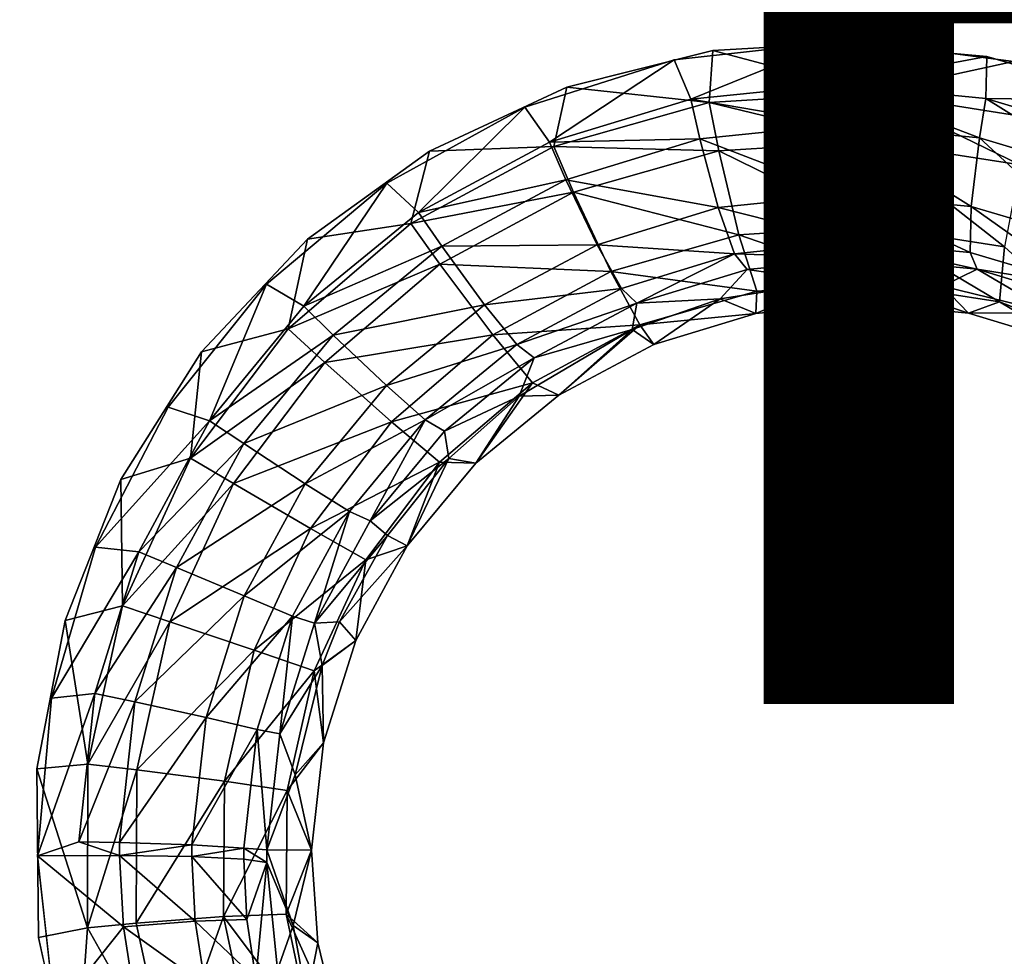
# Model space of a CAD drawing. Units: inches. Extents: x -15.2 to 14.7, y -14 to 10.8.
# Drawn here: x 1.3 to 2.6, y -6.8 to -5.6 of the extents above; entities that cross this region are included whole.
import ezdxf

# ---------------------------------------------------------------- set-up
doc = ezdxf.new("R2010")
doc.units = ezdxf.units.IN
doc.header["$MEASUREMENT"] = 0
for name, color, linetype in [('SEAT-FINISH', 7, 'Continuous'), ('SEAT-SEAT', 5, 'Continuous'), ('SEAT-SUPPORT', 5, 'Continuous')]:
    doc.layers.add(name, color=color, linetype=linetype)
doc.styles.get("Standard").update_dxf_attribs({"font": 'arial.ttf'})

msp = doc.modelspace()

# ---------------------------------------------------------------- linework, layer by layer
at = {"layer": 'SEAT-SEAT'}
for points, invisible_edges in [([(2.4077, -5.6265, 14.583), (1.8091, -5.1509, 14.502), (3.082, -5.1427, 14.6435)], 15), ([(2.4077, -5.6265, 14.583), (3.082, -5.1427, 14.6435), (2.6051, -5.6527, 14.6053)], 3), ([(1.534, -6.0358, 14.5034), (0.5362, -5.1591, 14.3615), (1.8091, -5.1509, 14.502)], 15), ([(1.534, -6.0358, 14.5034), (1.8091, -5.1509, 14.502), (1.6739, -5.8872, 14.5127)], 3), ([(1.6739, -5.8872, 14.5127), (1.8091, -5.1509, 14.502), (1.835, -5.7709, 14.5258)], 3), ([(1.835, -5.7709, 14.5258), (1.8091, -5.1509, 14.502), (2.0161, -5.6865, 14.5424)], 3), ([(2.0161, -5.6865, 14.5424), (1.8091, -5.1509, 14.502), (2.2088, -5.638, 14.5617)], 3), ([(2.2088, -5.638, 14.5617), (1.8091, -5.1509, 14.502), (2.4077, -5.6265, 14.583)], 3), ([(1.354, -6.3899, 14.4989), (0.5292, -6.5632, 14.4215), (0.5362, -5.1591, 14.3615)], 15), ([(1.354, -6.3899, 14.4989), (0.5362, -5.1591, 14.3615), (1.4275, -6.2039, 14.4988)], 3), ([(1.4275, -6.2039, 14.4988), (0.5362, -5.1591, 14.3615), (1.534, -6.0358, 14.5034)], 3), ([(-0.9458, -5.6675, 14.1651), (1.6199, -5.9465, 14.4497), (-0.9446, -5.4571, 14.1552)], 15), ([(-0.9446, -5.4571, 14.1552), (1.6199, -5.9465, 14.4497), (1.7786, -5.8129, 14.4618)], 9), ([(-0.9446, -5.4571, 14.1552), (1.7786, -5.8129, 14.4618), (2.2386, -5.507, 14.5013)], 15), ([(2.2386, -5.507, 14.5013), (1.7786, -5.8129, 14.4618), (1.9607, -5.7127, 14.4779)], 9), ([(2.2386, -5.507, 14.5013), (1.9607, -5.7127, 14.4779), (2.1578, -5.6504, 14.4971)], 9), ([(2.1578, -5.6504, 14.4971), (2.3643, -5.6277, 14.5189), (2.2386, -5.507, 14.5013)], 14), ([(2.2386, -5.507, 14.5013), (2.3643, -5.6277, 14.5189), (2.5703, -5.6459, 14.5419)], 9), ([(2.2386, -5.507, 14.5013), (2.5703, -5.6459, 14.5419), (2.7694, -5.7042, 14.5653)], 9), ([(2.2386, -5.507, 14.5013), (2.7694, -5.7042, 14.5653), (5.4218, -5.5562, 14.8483)], 15), ([(-0.9469, -5.8429, 14.1737), (1.4901, -6.1086, 14.4422), (-0.9458, -5.6675, 14.1651)], 15), ([(-0.9458, -5.6675, 14.1651), (1.4901, -6.1086, 14.4422), (1.6199, -5.9465, 14.4497)], 9), ([(1.3178, -6.7005, 14.4492), (-0.9469, -5.8429, 14.1737), (-1.0711, -6.7194, 14.2086)], 11), ([(1.3362, -6.4925, 14.442), (-0.9469, -5.8429, 14.1737), (1.3178, -6.7005, 14.4492)], 3), ([(1.3362, -6.4925, 14.442), (1.3942, -6.2934, 14.4396), (-0.9469, -5.8429, 14.1737)], 14), ([(-0.9469, -5.8429, 14.1737), (1.3942, -6.2934, 14.4396), (1.4901, -6.1086, 14.4422)], 9), ([(1.3166, -6.5859, 14.5034), (0.5292, -6.5632, 14.4215), (1.354, -6.3899, 14.4989)], 3), ([(1.4423, -7.1969, 14.5439), (0.5235, -7.5211, 14.4707), (0.5292, -6.5632, 14.4215)], 15), ([(1.4423, -7.1969, 14.5439), (0.5292, -6.5632, 14.4215), (1.3672, -7.0252, 14.5284)], 3), ([(1.3672, -7.0252, 14.5284), (0.5292, -6.5632, 14.4215), (1.3188, -6.8082, 14.5136)], 3), ([(1.3188, -6.8082, 14.5136), (0.5292, -6.5632, 14.4215), (1.3166, -6.5859, 14.5034)], 3), ([(-1.0883, -6.9261, 14.2192), (1.3405, -6.908, 14.4609), (1.3178, -6.7005, 14.4492)], 9), ([(1.3178, -6.7005, 14.4492), (-1.0711, -6.7194, 14.2086), (-1.0883, -6.9261, 14.2192)], 9)]:
    msp.add_3dface(points, dxfattribs=dict(at, invisible_edges=invisible_edges))
for points in [[(2.1578, -5.6504, 14.4971), (2.1794, -5.7023, 14.4956), (2.3643, -5.6277, 14.5189)], [(2.3643, -5.6277, 14.5189), (2.1794, -5.7023, 14.4956), (2.3743, -5.6826, 14.5162)], [(2.4173, -5.6937, 14.5794), (2.2088, -5.638, 14.5617), (2.4077, -5.6265, 14.583)], [(2.3643, -5.6277, 14.5189), (2.3743, -5.6826, 14.5162), (2.5703, -5.6459, 14.5419)], [(2.4173, -5.6937, 14.5794), (2.4077, -5.6265, 14.583), (2.6051, -5.6527, 14.6053)], [(2.1578, -5.6504, 14.4971), (1.9607, -5.7127, 14.4779), (1.9931, -5.7591, 14.4774)], [(1.9931, -5.7591, 14.4774), (2.1794, -5.7023, 14.4956), (2.1578, -5.6504, 14.4971)], [(2.2039, -5.7066, 14.5567), (2.0161, -5.6865, 14.5424), (2.2088, -5.638, 14.5617)], [(2.2039, -5.7066, 14.5567), (2.2088, -5.638, 14.5617), (2.4173, -5.6937, 14.5794)], [(2.5703, -5.6459, 14.5419), (2.3743, -5.6826, 14.5162), (2.5686, -5.7013, 14.5379)], [(2.5703, -5.6459, 14.5419), (2.5686, -5.7013, 14.5379), (2.7694, -5.7042, 14.5653)], [(2.4173, -5.6937, 14.5794), (2.6051, -5.6527, 14.6053), (2.6286, -5.7269, 14.6035)], [(1.999, -5.7648, 14.5365), (1.835, -5.7709, 14.5258), (2.0161, -5.6865, 14.5424)], [(1.999, -5.7648, 14.5365), (2.0161, -5.6865, 14.5424), (2.2039, -5.7066, 14.5567)], [(2.1794, -5.7023, 14.4956), (2.376, -5.7358, 14.5016), (2.3743, -5.6826, 14.5162)], [(2.376, -5.7358, 14.5016), (2.5602, -5.7532, 14.5223), (2.3743, -5.6826, 14.5162)], [(2.3743, -5.6826, 14.5162), (2.5602, -5.7532, 14.5223), (2.5686, -5.7013, 14.5379)], [(1.9931, -5.7591, 14.4774), (2.1914, -5.7545, 14.4822), (2.1794, -5.7023, 14.4956)], [(2.1794, -5.7023, 14.4956), (2.1914, -5.7545, 14.4822), (2.376, -5.7358, 14.5016)], [(2.4162, -5.7581, 14.5615), (2.2039, -5.7066, 14.5567), (2.4173, -5.6937, 14.5794)], [(2.4162, -5.7581, 14.5615), (2.4173, -5.6937, 14.5794), (2.6141, -5.789, 14.584)], [(2.6141, -5.789, 14.584), (2.4173, -5.6937, 14.5794), (2.6286, -5.7269, 14.6035)], [(2.5602, -5.7532, 14.5223), (2.7378, -5.8063, 14.5433), (2.5686, -5.7013, 14.5379)], [(2.7694, -5.7042, 14.5653), (2.5686, -5.7013, 14.5379), (2.7559, -5.7574, 14.5599)], [(2.5686, -5.7013, 14.5379), (2.7378, -5.8063, 14.5433), (2.7559, -5.7574, 14.5599)], [(1.9607, -5.7127, 14.4779), (1.7786, -5.8129, 14.4618), (1.8202, -5.8516, 14.462)], [(1.9931, -5.7591, 14.4774), (1.9607, -5.7127, 14.4779), (1.8202, -5.8516, 14.462)], [(2.2166, -5.7704, 14.5401), (1.999, -5.7648, 14.5365), (2.2039, -5.7066, 14.5567)], [(2.2166, -5.7704, 14.5401), (2.2039, -5.7066, 14.5567), (2.4162, -5.7581, 14.5615)], [(2.1914, -5.7545, 14.4822), (2.3827, -5.8281, 14.4429), (2.376, -5.7358, 14.5016)], [(2.3827, -5.8281, 14.4429), (2.5494, -5.8437, 14.4619), (2.376, -5.7358, 14.5016)], [(2.376, -5.7358, 14.5016), (2.5494, -5.8437, 14.4619), (2.5602, -5.7532, 14.5223)], [(2.5494, -5.8437, 14.4619), (2.7103, -5.8915, 14.4813), (2.5602, -5.7532, 14.5223)], [(2.5602, -5.7532, 14.5223), (2.7103, -5.8915, 14.4813), (2.7378, -5.8063, 14.5433)], [(1.8104, -5.8662, 14.5197), (1.835, -5.7709, 14.5258), (1.999, -5.7648, 14.5365)], [(2.0249, -5.825, 14.5212), (1.8104, -5.8662, 14.5197), (1.999, -5.7648, 14.5365)], [(1.9931, -5.7591, 14.4774), (1.8202, -5.8516, 14.462), (2.0148, -5.8085, 14.4649)], [(2.0148, -5.8085, 14.4649), (2.1914, -5.7545, 14.4822), (1.9931, -5.7591, 14.4774)], [(2.0249, -5.825, 14.5212), (1.999, -5.7648, 14.5365), (2.2166, -5.7704, 14.5401)], [(2.0148, -5.8085, 14.4649), (2.2156, -5.8453, 14.425), (2.1914, -5.7545, 14.4822)], [(2.1914, -5.7545, 14.4822), (2.2156, -5.8453, 14.425), (2.3827, -5.8281, 14.4429)], [(2.4189, -5.87, 14.4896), (2.2166, -5.7704, 14.5401), (2.4162, -5.7581, 14.5615)], [(2.5935, -5.8969, 14.51), (2.4189, -5.87, 14.4896), (2.4162, -5.7581, 14.5615)], [(2.5935, -5.8969, 14.51), (2.4162, -5.7581, 14.5615), (2.6141, -5.789, 14.584)], [(1.8104, -5.8662, 14.5197), (1.6739, -5.8872, 14.5127), (1.835, -5.7709, 14.5258)], [(2.2428, -5.8812, 14.4705), (2.0249, -5.825, 14.5212), (2.2166, -5.7704, 14.5401)], [(2.4189, -5.87, 14.4896), (2.2428, -5.8812, 14.4705), (2.2166, -5.7704, 14.5401)], [(1.7786, -5.8129, 14.4618), (1.6199, -5.9465, 14.4497), (1.6691, -5.9755, 14.4504)], [(1.8202, -5.8516, 14.462), (1.7786, -5.8129, 14.4618), (1.6691, -5.9755, 14.4504)], [(2.0148, -5.8085, 14.4649), (1.8202, -5.8516, 14.462), (1.8511, -5.8962, 14.4504)], [(2.0148, -5.8085, 14.4649), (1.8511, -5.8962, 14.4504), (2.0558, -5.8944, 14.4093)], [(2.0558, -5.8944, 14.4093), (2.2156, -5.8453, 14.425), (2.0148, -5.8085, 14.4649)], [(1.8486, -5.9198, 14.5056), (1.8104, -5.8662, 14.5197), (2.0249, -5.825, 14.5212)], [(2.0739, -5.9296, 14.4537), (1.8486, -5.9198, 14.5056), (2.0249, -5.825, 14.5212)], [(2.2428, -5.8812, 14.4705), (2.0739, -5.9296, 14.4537), (2.0249, -5.825, 14.5212)], [(2.3827, -5.8281, 14.4429), (2.2156, -5.8453, 14.425), (2.3927, -5.8901, 14.353)], [(2.3927, -5.8901, 14.353), (2.5479, -5.9046, 14.3712), (2.3827, -5.8281, 14.4429)], [(2.3827, -5.8281, 14.4429), (2.5479, -5.9046, 14.3712), (2.5494, -5.8437, 14.4619)], [(2.5479, -5.9046, 14.3712), (2.6977, -5.9491, 14.3898), (2.5494, -5.8437, 14.4619)], [(2.5494, -5.8437, 14.4619), (2.6977, -5.9491, 14.3898), (2.7103, -5.8915, 14.4813)], [(1.8202, -5.8516, 14.462), (1.6691, -5.9755, 14.4504), (1.8511, -5.8962, 14.4504)], [(2.0558, -5.8944, 14.4093), (2.237, -5.9062, 14.336), (2.2156, -5.8453, 14.425)], [(2.2156, -5.8453, 14.425), (2.237, -5.9062, 14.336), (2.3927, -5.8901, 14.353)], [(1.6483, -6.0053, 14.5076), (1.6739, -5.8872, 14.5127), (1.8104, -5.8662, 14.5197)], [(1.8486, -5.9198, 14.5056), (1.6483, -6.0053, 14.5076), (1.8104, -5.8662, 14.5197)], [(2.4274, -5.9452, 14.3802), (2.2428, -5.8812, 14.4705), (2.4189, -5.87, 14.4896)], [(2.4274, -5.9452, 14.3802), (2.4189, -5.87, 14.4896), (2.5867, -5.9698, 14.3995)], [(2.5867, -5.9698, 14.3995), (2.4189, -5.87, 14.4896), (2.5935, -5.8969, 14.51)], [(2.2667, -5.9555, 14.3622), (2.0739, -5.9296, 14.4537), (2.2428, -5.8812, 14.4705)], [(2.2667, -5.9555, 14.3622), (2.2428, -5.8812, 14.4705), (2.4274, -5.9452, 14.3802)], [(1.6483, -6.0053, 14.5076), (1.534, -6.0358, 14.5034), (1.6739, -5.8872, 14.5127)], [(1.8511, -5.8962, 14.4504), (1.6691, -5.9755, 14.4504), (1.7079, -6.0135, 14.4394)], [(1.8511, -5.8962, 14.4504), (1.7079, -6.0135, 14.4394), (1.9076, -5.9738, 14.3962)], [(2.0558, -5.8944, 14.4093), (1.8511, -5.8962, 14.4504), (1.9076, -5.9738, 14.3962)], [(2.0558, -5.8944, 14.4093), (1.9076, -5.9738, 14.3962), (2.0881, -5.952, 14.3211)], [(2.0881, -5.952, 14.3211), (2.237, -5.9062, 14.336), (2.0558, -5.8944, 14.4093)], [(2.237, -5.9062, 14.336), (2.4059, -5.912, 14.2463), (2.3927, -5.8901, 14.353)], [(2.3927, -5.8901, 14.353), (2.4059, -5.912, 14.2463), (2.5573, -5.9267, 14.2645)], [(2.3927, -5.8901, 14.353), (2.5573, -5.9267, 14.2645), (2.5479, -5.9046, 14.3712)], [(2.5867, -5.9698, 14.3995), (2.5935, -5.8969, 14.51), (2.7365, -6.0278, 14.419)], [(2.0881, -5.952, 14.3211), (2.1082, -5.9714, 14.2145), (2.237, -5.9062, 14.336)], [(2.1082, -5.9714, 14.2145), (2.2538, -5.9271, 14.2293), (2.237, -5.9062, 14.336)], [(2.237, -5.9062, 14.336), (2.2538, -5.9271, 14.2293), (2.4059, -5.912, 14.2463)], [(2.5479, -5.9046, 14.3712), (2.5573, -5.9267, 14.2645), (2.6977, -5.9491, 14.3898)], [(1.6968, -6.0499, 14.4943), (1.6483, -6.0053, 14.5076), (1.8486, -5.9198, 14.5056)], [(1.9184, -6.0134, 14.4399), (1.6968, -6.0499, 14.4943), (1.8486, -5.9198, 14.5056)], [(2.0739, -5.9296, 14.4537), (1.9184, -6.0134, 14.4399), (1.8486, -5.9198, 14.5056)], [(2.2538, -5.9271, 14.2293), (2.3645, -5.9427, 14.2415), (2.4059, -5.912, 14.2463)], [(2.4059, -5.912, 14.2463), (2.3645, -5.9427, 14.2415), (2.5115, -5.9489, 14.259)], [(2.4059, -5.912, 14.2463), (2.5115, -5.9489, 14.259), (2.5573, -5.9267, 14.2645)], [(2.1125, -5.9998, 14.3465), (1.9184, -6.0134, 14.4399), (2.0739, -5.9296, 14.4537)], [(2.1125, -5.9998, 14.3465), (2.0739, -5.9296, 14.4537), (2.2667, -5.9555, 14.3622)], [(2.1082, -5.9714, 14.2145), (2.2181, -5.9656, 14.2254), (2.2538, -5.9271, 14.2293)], [(2.2538, -5.9271, 14.2293), (2.2181, -5.9656, 14.2254), (2.3645, -5.9427, 14.2415)], [(2.5573, -5.9267, 14.2645), (2.5115, -5.9489, 14.259), (2.6552, -5.984, 14.2774)], [(2.5573, -5.9267, 14.2645), (2.7031, -5.9708, 14.2833), (2.6977, -5.9491, 14.3898)], [(2.5573, -5.9267, 14.2645), (2.6552, -5.984, 14.2774), (2.7031, -5.9708, 14.2833)], [(1.6199, -5.9465, 14.4497), (1.4901, -6.1086, 14.4422), (1.5445, -6.1267, 14.4431)], [(1.6691, -5.9755, 14.4504), (1.6199, -5.9465, 14.4497), (1.5445, -6.1267, 14.4431)], [(2.2181, -5.9656, 14.2254), (2.2653, -5.985, 14.2303), (2.3645, -5.9427, 14.2415)], [(2.2653, -5.985, 14.2303), (2.406, -5.971, 14.2463), (2.3645, -5.9427, 14.2415)], [(2.4274, -5.9452, 14.3802), (2.406, -5.971, 14.2463), (2.2667, -5.9555, 14.3622)], [(2.3645, -5.9427, 14.2415), (2.406, -5.971, 14.2463), (2.5115, -5.9489, 14.259)], [(2.4274, -5.9452, 14.3802), (2.546, -5.9847, 14.2636), (2.406, -5.971, 14.2463)], [(2.406, -5.971, 14.2463), (2.546, -5.9847, 14.2636), (2.5115, -5.9489, 14.259)], [(2.5867, -5.9698, 14.3995), (2.546, -5.9847, 14.2636), (2.4274, -5.9452, 14.3802)], [(2.5115, -5.9489, 14.259), (2.546, -5.9847, 14.2636), (2.6552, -5.984, 14.2774)], [(2.0881, -5.952, 14.3211), (1.9076, -5.9738, 14.3962), (1.95, -6.0261, 14.3088)], [(1.95, -6.0261, 14.3088), (2.1082, -5.9714, 14.2145), (2.0881, -5.952, 14.3211)], [(2.2667, -5.9555, 14.3622), (2.2653, -5.985, 14.2303), (2.1125, -5.9998, 14.3465)], [(2.2667, -5.9555, 14.3622), (2.406, -5.971, 14.2463), (2.2653, -5.985, 14.2303)], [(1.9076, -5.9738, 14.3962), (1.7079, -6.0135, 14.4394), (1.778, -6.08, 14.3864)], [(1.9076, -5.9738, 14.3962), (1.778, -6.08, 14.3864), (1.95, -6.0261, 14.3088)], [(1.95, -6.0261, 14.3088), (1.9729, -6.0436, 14.2023), (2.1082, -5.9714, 14.2145)], [(1.9729, -6.0436, 14.2023), (2.102, -6.0061, 14.2138), (2.1082, -5.9714, 14.2145)], [(2.1082, -5.9714, 14.2145), (2.102, -6.0061, 14.2138), (2.2181, -5.9656, 14.2254)], [(2.102, -6.0061, 14.2138), (2.1306, -6.026, 14.2164), (2.2181, -5.9656, 14.2254)], [(2.1306, -6.026, 14.2164), (2.2653, -5.985, 14.2303), (2.2181, -5.9656, 14.2254)], [(2.5867, -5.9698, 14.3995), (2.6808, -6.0254, 14.2813), (2.546, -5.9847, 14.2636)], [(2.7365, -6.0278, 14.419), (2.6808, -6.0254, 14.2813), (2.5867, -5.9698, 14.3995)], [(1.6691, -5.9755, 14.4504), (1.5445, -6.1267, 14.4431), (1.7079, -6.0135, 14.4394)], [(2.1125, -5.9998, 14.3465), (2.2653, -5.985, 14.2303), (2.1306, -6.026, 14.2164)], [(2.546, -5.9847, 14.2636), (2.6808, -6.0254, 14.2813), (2.6552, -5.984, 14.2774)], [(1.9705, -6.0764, 14.3339), (1.9184, -6.0134, 14.4399), (2.1125, -5.9998, 14.3465)], [(2.1125, -5.9998, 14.3465), (2.0054, -6.0928, 14.2052), (1.9705, -6.0764, 14.3339)], [(2.1125, -5.9998, 14.3465), (2.1306, -6.026, 14.2164), (2.0054, -6.0928, 14.2052)], [(1.5196, -6.1759, 14.5006), (1.534, -6.0358, 14.5034), (1.6483, -6.0053, 14.5076)], [(1.6968, -6.0499, 14.4943), (1.5196, -6.1759, 14.5006), (1.6483, -6.0053, 14.5076)], [(1.7079, -6.0135, 14.4394), (1.5445, -6.1267, 14.4431), (1.5897, -6.1567, 14.4325)], [(1.7079, -6.0135, 14.4394), (1.5897, -6.1567, 14.4325), (1.778, -6.08, 14.3864)], [(1.9184, -6.0134, 14.4399), (1.7845, -6.1281, 14.4302), (1.6968, -6.0499, 14.4943)], [(1.9705, -6.0764, 14.3339), (1.7845, -6.1281, 14.4302), (1.9184, -6.0134, 14.4399)], [(1.9729, -6.0436, 14.2023), (1.9529, -6.094, 14.2009), (2.102, -6.0061, 14.2138)], [(1.9529, -6.094, 14.2009), (2.0054, -6.0928, 14.2052), (2.102, -6.0061, 14.2138)], [(2.0054, -6.0928, 14.2052), (2.1306, -6.026, 14.2164), (2.102, -6.0061, 14.2138)], [(1.95, -6.0261, 14.3088), (1.778, -6.08, 14.3864), (1.8292, -6.1252, 14.2999)], [(1.8292, -6.1252, 14.2999), (1.9729, -6.0436, 14.2023), (1.95, -6.0261, 14.3088)], [(1.5196, -6.1759, 14.5006), (1.4275, -6.2039, 14.4988), (1.534, -6.0358, 14.5034)], [(1.5763, -6.2094, 14.488), (1.5196, -6.1759, 14.5006), (1.6968, -6.0499, 14.4943)], [(1.7845, -6.1281, 14.4302), (1.5763, -6.2094, 14.488), (1.6968, -6.0499, 14.4943)], [(1.8292, -6.1252, 14.2999), (1.8545, -6.1404, 14.1936), (1.9729, -6.0436, 14.2023)], [(1.8545, -6.1404, 14.1936), (1.9529, -6.094, 14.2009), (1.9729, -6.0436, 14.2023)], [(1.8482, -6.1813, 14.3252), (1.7845, -6.1281, 14.4302), (1.9705, -6.0764, 14.3339)], [(1.9705, -6.0764, 14.3339), (1.8959, -6.1823, 14.1973), (1.8482, -6.1813, 14.3252)], [(1.9705, -6.0764, 14.3339), (2.0054, -6.0928, 14.2052), (1.8959, -6.1823, 14.1973)], [(1.778, -6.08, 14.3864), (1.5897, -6.1567, 14.4325), (1.6709, -6.2096, 14.3804)], [(1.778, -6.08, 14.3864), (1.6709, -6.2096, 14.3804), (1.8292, -6.1252, 14.2999)], [(1.8545, -6.1404, 14.1936), (1.8605, -6.1764, 14.1946), (1.9529, -6.094, 14.2009)], [(1.8605, -6.1764, 14.1946), (1.8959, -6.1823, 14.1973), (1.9529, -6.094, 14.2009)], [(1.8959, -6.1823, 14.1973), (2.0054, -6.0928, 14.2052), (1.9529, -6.094, 14.2009)], [(1.5445, -6.1267, 14.4431), (1.4901, -6.1086, 14.4422), (1.3942, -6.2934, 14.4396)], [(1.5445, -6.1267, 14.4431), (1.3942, -6.2934, 14.4396), (1.4513, -6.2994, 14.4403)], [(1.4513, -6.2994, 14.4403), (1.5897, -6.1567, 14.4325), (1.5445, -6.1267, 14.4431)], [(1.7845, -6.1281, 14.4302), (1.6779, -6.2687, 14.4249), (1.5763, -6.2094, 14.488)], [(1.8292, -6.1252, 14.2999), (1.6709, -6.2096, 14.3804), (1.7293, -6.2461, 14.2946)], [(1.8482, -6.1813, 14.3252), (1.6779, -6.2687, 14.4249), (1.7845, -6.1281, 14.4302)], [(1.7293, -6.2461, 14.2946), (1.7566, -6.2586, 14.1888), (1.8292, -6.1252, 14.2999)], [(1.8292, -6.1252, 14.2999), (1.7566, -6.2586, 14.1888), (1.8545, -6.1404, 14.1936)], [(1.7566, -6.2586, 14.1888), (1.8605, -6.1764, 14.1946), (1.8545, -6.1404, 14.1936)], [(1.5012, -6.3203, 14.43), (1.5897, -6.1567, 14.4325), (1.4513, -6.2994, 14.4403)], [(1.5012, -6.3203, 14.43), (1.6709, -6.2096, 14.3804), (1.5897, -6.1567, 14.4325)], [(1.4299, -6.3707, 14.4993), (1.4275, -6.2039, 14.4988), (1.5196, -6.1759, 14.5006)], [(1.5763, -6.2094, 14.488), (1.4299, -6.3707, 14.4993), (1.5196, -6.1759, 14.5006)], [(1.7509, -6.3098, 14.321), (1.6779, -6.2687, 14.4249), (1.8482, -6.1813, 14.3252)], [(1.8482, -6.1813, 14.3252), (1.8054, -6.2917, 14.193), (1.7509, -6.3098, 14.321)], [(1.7792, -6.2779, 14.1908), (1.8605, -6.1764, 14.1946), (1.7566, -6.2586, 14.1888)], [(1.7792, -6.2779, 14.1908), (1.8054, -6.2917, 14.193), (1.8605, -6.1764, 14.1946)], [(1.8054, -6.2917, 14.193), (1.8959, -6.1823, 14.1973), (1.8605, -6.1764, 14.1946)], [(1.8482, -6.1813, 14.3252), (1.8959, -6.1823, 14.1973), (1.8054, -6.2917, 14.193)], [(1.4299, -6.3707, 14.4993), (1.354, -6.3899, 14.4989), (1.4275, -6.2039, 14.4988)], [(1.4921, -6.3916, 14.4868), (1.4299, -6.3707, 14.4993), (1.5763, -6.2094, 14.488)], [(1.6779, -6.2687, 14.4249), (1.4921, -6.3916, 14.4868), (1.5763, -6.2094, 14.488)], [(1.5905, -6.3576, 14.3785), (1.6709, -6.2096, 14.3804), (1.5012, -6.3203, 14.43)], [(1.5905, -6.3576, 14.3785), (1.7293, -6.2461, 14.2946), (1.6709, -6.2096, 14.3804)], [(1.6543, -6.3841, 14.2933), (1.7293, -6.2461, 14.2946), (1.5905, -6.3576, 14.3785)], [(1.6543, -6.3841, 14.2933), (1.6833, -6.3936, 14.188), (1.7293, -6.2461, 14.2946)], [(1.7293, -6.2461, 14.2946), (1.6833, -6.3936, 14.188), (1.7566, -6.2586, 14.1888)], [(1.7566, -6.2586, 14.1888), (1.6833, -6.3936, 14.188), (1.7792, -6.2779, 14.1908)], [(1.6779, -6.2687, 14.4249), (1.6033, -6.4293, 14.4244), (1.4921, -6.3916, 14.4868)], [(1.7509, -6.3098, 14.321), (1.6033, -6.4293, 14.4244), (1.6779, -6.2687, 14.4249)], [(1.7792, -6.2779, 14.1908), (1.6833, -6.3936, 14.188), (1.7162, -6.3918, 14.1902)], [(1.7162, -6.3918, 14.1902), (1.8054, -6.2917, 14.193), (1.7792, -6.2779, 14.1908)], [(1.4513, -6.2994, 14.4403), (1.3942, -6.2934, 14.4396), (1.3362, -6.4925, 14.442)], [(1.4513, -6.2994, 14.4403), (1.3362, -6.4925, 14.442), (1.3933, -6.4862, 14.4421)], [(1.4513, -6.2994, 14.4403), (1.3933, -6.4862, 14.4421), (1.5012, -6.3203, 14.43)], [(1.7162, -6.3918, 14.1902), (1.7375, -6.4166, 14.1927), (1.8054, -6.2917, 14.193)], [(1.7509, -6.3098, 14.321), (1.8054, -6.2917, 14.193), (1.7375, -6.4166, 14.1927)], [(1.6826, -6.4566, 14.3213), (1.6033, -6.4293, 14.4244), (1.7509, -6.3098, 14.321)], [(1.7509, -6.3098, 14.321), (1.7375, -6.4166, 14.1927), (1.6826, -6.4566, 14.3213)], [(1.5012, -6.3203, 14.43), (1.3933, -6.4862, 14.4421), (1.446, -6.4973, 14.4318)], [(1.446, -6.4973, 14.4318), (1.5905, -6.3576, 14.3785), (1.5012, -6.3203, 14.43)], [(1.5402, -6.5179, 14.3806), (1.5905, -6.3576, 14.3785), (1.446, -6.4973, 14.4318)], [(1.6543, -6.3841, 14.2933), (1.5905, -6.3576, 14.3785), (1.5402, -6.5179, 14.3806)], [(1.3839, -6.5797, 14.5035), (1.354, -6.3899, 14.4989), (1.4299, -6.3707, 14.4993)], [(1.4921, -6.3916, 14.4868), (1.3839, -6.5797, 14.5035), (1.4299, -6.3707, 14.4993)], [(1.3839, -6.5797, 14.5035), (1.3166, -6.5859, 14.5034), (1.354, -6.3899, 14.4989)], [(1.5402, -6.5179, 14.3806), (1.6073, -6.5336, 14.296), (1.6543, -6.3841, 14.2933)], [(1.6073, -6.5336, 14.296), (1.6374, -6.5396, 14.1912), (1.6543, -6.3841, 14.2933)], [(1.6543, -6.3841, 14.2933), (1.6374, -6.5396, 14.1912), (1.6833, -6.3936, 14.188)], [(1.4487, -6.5872, 14.4908), (1.3839, -6.5797, 14.5035), (1.4921, -6.3916, 14.4868)], [(1.6033, -6.4293, 14.4244), (1.4487, -6.5872, 14.4908), (1.4921, -6.3916, 14.4868)], [(1.6932, -6.4496, 14.191), (1.6833, -6.3936, 14.188), (1.6374, -6.5396, 14.1912)], [(1.7162, -6.3918, 14.1902), (1.6833, -6.3936, 14.188), (1.6932, -6.4496, 14.191)], [(1.6932, -6.4496, 14.191), (1.7375, -6.4166, 14.1927), (1.7162, -6.3918, 14.1902)], [(1.6826, -6.4566, 14.3213), (1.7375, -6.4166, 14.1927), (1.6951, -6.5516, 14.1963)], [(1.6932, -6.4496, 14.191), (1.6951, -6.5516, 14.1963), (1.7375, -6.4166, 14.1927)], [(1.6033, -6.4293, 14.4244), (1.5644, -6.6019, 14.4287), (1.4487, -6.5872, 14.4908)], [(1.6826, -6.4566, 14.3213), (1.5644, -6.6019, 14.4287), (1.6033, -6.4293, 14.4244)], [(1.6932, -6.4496, 14.191), (1.6374, -6.5396, 14.1912), (1.6577, -6.5935, 14.1957)], [(1.6577, -6.5935, 14.1957), (1.6951, -6.5516, 14.1963), (1.6932, -6.4496, 14.191)], [(1.647, -6.6143, 14.3263), (1.5644, -6.6019, 14.4287), (1.6826, -6.4566, 14.3213)], [(1.6826, -6.4566, 14.3213), (1.6951, -6.5516, 14.1963), (1.647, -6.6143, 14.3263)], [(1.3933, -6.4862, 14.4421), (1.3362, -6.4925, 14.442), (1.3178, -6.7005, 14.4492)], [(1.3933, -6.4862, 14.4421), (1.3178, -6.7005, 14.4492), (1.3724, -6.6819, 14.4485)], [(1.3933, -6.4862, 14.4421), (1.3724, -6.6819, 14.4485), (1.446, -6.4973, 14.4318)], [(1.4258, -6.6829, 14.438), (1.446, -6.4973, 14.4318), (1.3724, -6.6819, 14.4485)], [(1.5402, -6.5179, 14.3806), (1.446, -6.4973, 14.4318), (1.4258, -6.6829, 14.438)], [(1.4258, -6.6829, 14.438), (1.5214, -6.686, 14.3867), (1.5402, -6.5179, 14.3806)], [(1.5402, -6.5179, 14.3806), (1.5214, -6.686, 14.3867), (1.6073, -6.5336, 14.296)], [(1.5214, -6.686, 14.3867), (1.5898, -6.6903, 14.3026), (1.6073, -6.5336, 14.296)], [(1.5898, -6.6903, 14.3026), (1.6204, -6.6926, 14.1984), (1.6073, -6.5336, 14.296)], [(1.6073, -6.5336, 14.296), (1.6204, -6.6926, 14.1984), (1.6374, -6.5396, 14.1912)], [(1.6577, -6.5935, 14.1957), (1.6374, -6.5396, 14.1912), (1.6204, -6.6926, 14.1984)], [(1.647, -6.6143, 14.3263), (1.6951, -6.5516, 14.1963), (1.6792, -6.6931, 14.2036)], [(1.6577, -6.5935, 14.1957), (1.6792, -6.6931, 14.2036), (1.6951, -6.5516, 14.1963)], [(1.3837, -6.7953, 14.513), (1.3166, -6.5859, 14.5034), (1.3839, -6.5797, 14.5035)], [(1.4487, -6.5872, 14.4908), (1.3837, -6.7953, 14.513), (1.3839, -6.5797, 14.5035)], [(1.3837, -6.7953, 14.513), (1.3188, -6.8082, 14.5136), (1.3166, -6.5859, 14.5034)], [(1.448, -6.7891, 14.4999), (1.3837, -6.7953, 14.513), (1.4487, -6.5872, 14.4908)], [(1.5644, -6.6019, 14.4287), (1.448, -6.7891, 14.4999), (1.4487, -6.5872, 14.4908)], [(1.6204, -6.6926, 14.1984), (1.6792, -6.6931, 14.2036), (1.6577, -6.5935, 14.1957)], [(1.5644, -6.6019, 14.4287), (1.5632, -6.7803, 14.4375), (1.448, -6.7891, 14.4999)], [(1.647, -6.6143, 14.3263), (1.5632, -6.7803, 14.4375), (1.5644, -6.6019, 14.4287)], [(1.6458, -6.7772, 14.3355), (1.5632, -6.7803, 14.4375), (1.647, -6.6143, 14.3263)], [(1.647, -6.6143, 14.3263), (1.6792, -6.6931, 14.2036), (1.6458, -6.7772, 14.3355)], [(1.3724, -6.6819, 14.4485), (1.3178, -6.7005, 14.4492), (1.4258, -6.7, 14.4388)], [(1.3724, -6.6819, 14.4485), (1.4258, -6.7, 14.4388), (1.4258, -6.6829, 14.438)], [(1.4258, -6.6829, 14.438), (1.4258, -6.7, 14.4388), (1.5214, -6.686, 14.3867)], [(1.4258, -6.7, 14.4388), (1.5214, -6.7015, 14.3875), (1.5214, -6.686, 14.3867)], [(1.5214, -6.686, 14.3867), (1.5214, -6.7015, 14.3875), (1.5898, -6.6903, 14.3026)], [(1.4258, -6.7, 14.4388), (1.3178, -6.7005, 14.4492), (1.4311, -6.7941, 14.4436)], [(1.4311, -6.7941, 14.4436), (1.3178, -6.7005, 14.4492), (1.3405, -6.908, 14.4609)], [(1.4311, -6.7941, 14.4436), (1.5259, -6.7868, 14.3922), (1.4258, -6.7, 14.4388)], [(1.5259, -6.7868, 14.3922), (1.5214, -6.7015, 14.3875), (1.4258, -6.7, 14.4388)], [(1.5214, -6.7015, 14.3875), (1.5898, -6.7048, 14.3034), (1.5898, -6.6903, 14.3026)], [(1.5259, -6.7868, 14.3922), (1.5939, -6.7843, 14.3082), (1.5214, -6.7015, 14.3875)], [(1.5939, -6.7843, 14.3082), (1.5898, -6.7048, 14.3034), (1.5214, -6.7015, 14.3875)], [(1.5898, -6.7048, 14.3034), (1.6204, -6.7092, 14.1994), (1.5898, -6.6903, 14.3026)], [(1.5898, -6.6903, 14.3026), (1.6204, -6.7092, 14.1994), (1.6204, -6.6926, 14.1984)], [(1.6792, -6.6931, 14.2036), (1.6204, -6.6926, 14.1984), (1.6549, -6.7922, 14.2078)], [(1.6549, -6.7922, 14.2078), (1.6204, -6.6926, 14.1984), (1.6204, -6.7092, 14.1994)], [(1.6458, -6.7772, 14.3355), (1.6792, -6.6931, 14.2036), (1.6877, -6.8153, 14.2125)], [(1.6549, -6.7922, 14.2078), (1.6877, -6.8153, 14.2125), (1.6792, -6.6931, 14.2036)], [(1.6204, -6.7092, 14.1994), (1.5898, -6.7048, 14.3034), (1.5939, -6.7843, 14.3082)], [(1.6058, -6.8627, 14.3138), (1.6204, -6.7092, 14.1994), (1.5939, -6.7843, 14.3082)], [(1.6342, -6.8507, 14.2095), (1.6204, -6.7092, 14.1994), (1.6058, -6.8627, 14.3138)], [(1.6549, -6.7922, 14.2078), (1.6204, -6.7092, 14.1994), (1.6342, -6.8507, 14.2095)], [(1.5632, -6.7803, 14.4375), (1.4903, -6.9854, 14.5134), (1.448, -6.7891, 14.4999)], [(1.5632, -6.7803, 14.4375), (1.5998, -6.9539, 14.4502), (1.4903, -6.9854, 14.5134)], [(1.6458, -6.7772, 14.3355), (1.6791, -6.9356, 14.3484), (1.5632, -6.7803, 14.4375)], [(1.6791, -6.9356, 14.3484), (1.5998, -6.9539, 14.4502), (1.5632, -6.7803, 14.4375)], [(1.6458, -6.7772, 14.3355), (1.6877, -6.8153, 14.2125), (1.7162, -6.9332, 14.2235)], [(1.7162, -6.9332, 14.2235), (1.6791, -6.9356, 14.3484), (1.6458, -6.7772, 14.3355)], [(1.448, -6.7891, 14.4999), (1.4903, -6.9854, 14.5134), (1.3837, -6.7953, 14.513)], [(1.5387, -6.871, 14.3977), (1.5259, -6.7868, 14.3922), (1.4311, -6.7941, 14.4436)], [(1.6058, -6.8627, 14.3138), (1.5939, -6.7843, 14.3082), (1.5259, -6.7868, 14.3922)], [(1.5387, -6.871, 14.3977), (1.6058, -6.8627, 14.3138), (1.5259, -6.7868, 14.3922)], [(1.6549, -6.7922, 14.2078), (1.6342, -6.8507, 14.2095), (1.6728, -6.8896, 14.216)], [(1.6728, -6.8896, 14.216), (1.6877, -6.8153, 14.2125), (1.6549, -6.7922, 14.2078)], [(1.3837, -6.7953, 14.513), (1.3672, -7.0252, 14.5284), (1.3188, -6.8082, 14.5136)], [(1.4311, -6.7941, 14.4436), (1.3405, -6.908, 14.4609), (1.4455, -6.8869, 14.4493)], [(1.4903, -6.9854, 14.5134), (1.3672, -7.0252, 14.5284), (1.3837, -6.7953, 14.513)], [(1.5387, -6.871, 14.3977), (1.4311, -6.7941, 14.4436), (1.4455, -6.8869, 14.4493)], [(1.6728, -6.8896, 14.216), (1.7162, -6.9332, 14.2235), (1.6877, -6.8153, 14.2125)]]:
    msp.add_3dface(points, dxfattribs=at)
at = {"layer": 'SEAT-SUPPORT'}
for points, invisible_edges in [([(1.7786, -5.8129, 14.4618), (-0.9446, -5.4571, 14.1552), (-0.9458, -5.6675, 14.1651)], 15), ([(1.7786, -5.8129, 14.4618), (2.2386, -5.507, 14.5013), (-0.9446, -5.4571, 14.1552)], 15), ([(1.9607, -5.7127, 14.4779), (2.2386, -5.507, 14.5013), (1.7786, -5.8129, 14.4618)], 3), ([(1.9607, -5.7127, 14.4779), (2.1578, -5.6504, 14.4971), (2.2386, -5.507, 14.5013)], 14), ([(2.2386, -5.507, 14.5013), (2.1578, -5.6504, 14.4971), (2.3643, -5.6277, 14.5189)], 9), ([(2.2386, -5.507, 14.5013), (2.3643, -5.6277, 14.5189), (2.5703, -5.6459, 14.5419)], 9), ([(2.5703, -5.6459, 14.5419), (2.7694, -5.7042, 14.5653), (2.2386, -5.507, 14.5013)], 14), ([(2.2386, -5.507, 14.5013), (2.7694, -5.7042, 14.5653), (5.4218, -5.5562, 14.8483)], 15), ([(-0.9469, -5.8402, 14.1735), (1.7786, -5.8129, 14.4618), (-0.9458, -5.6675, 14.1651)], 15), ([(1.6199, -5.9465, 14.4497), (1.7786, -5.8129, 14.4618), (-0.9469, -5.8402, 14.1735)], 14), ([(1.3178, -6.7005, 14.4492), (-0.9469, -5.8402, 14.1735), (-1.0711, -6.7194, 14.2086)], 11), ([(1.3362, -6.4925, 14.442), (-0.9469, -5.8402, 14.1735), (1.3178, -6.7005, 14.4492)], 3), ([(1.3362, -6.4925, 14.442), (1.3942, -6.2934, 14.4396), (-0.9469, -5.8402, 14.1735)], 14), ([(-0.9469, -5.8402, 14.1735), (1.3942, -6.2934, 14.4396), (1.4901, -6.1086, 14.4422)], 9), ([(-0.9469, -5.8402, 14.1735), (1.4901, -6.1086, 14.4422), (1.6199, -5.9465, 14.4497)], 9), ([(-1.0883, -6.9261, 14.2192), (1.3405, -6.908, 14.4609), (1.3178, -6.7005, 14.4492)], 9), ([(1.3178, -6.7005, 14.4492), (-1.0711, -6.7194, 14.2086), (-1.0883, -6.9261, 14.2192)], 9)]:
    msp.add_3dface(points, dxfattribs=dict(at, invisible_edges=invisible_edges))

# ---------------------------------------------------------------- texts
at = {"layer": 'SEAT-FINISH'}
msp.add_attdef('FINISH', (2, -6.5), '', height=2, dxfattribs=at)

doc.saveas('drawing.dxf')
